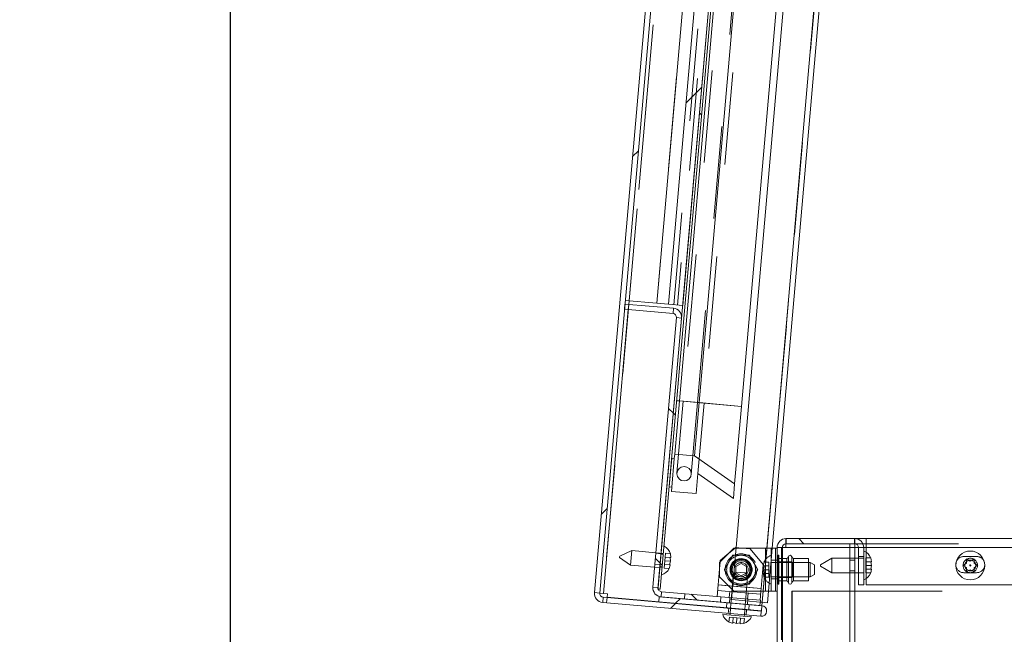
# Paper-space layout 'Top Level(2)' of a CAD drawing. Units: inches. Extents: x 0.1 to 10.8, y 0.2 to 8.4.
# Drawn here: x 1.2 to 2.3, y 1.7 to 2.4 of the extents above; entities that cross this region are included whole.
import ezdxf

# ---------------------------------------------------------------- set-up
doc = ezdxf.new("R2010")
doc.units = ezdxf.units.IN
doc.header["$MEASUREMENT"] = 0
doc.linetypes.add('HIDDEN', pattern=[0.075, 0.05, -0.025])
doc.layers.add('FORMAT', color=7, linetype='Continuous')
doc.styles.add('SLDTEXTSTYLE1', font='TXT', dxfattribs={"width": 0.605})
doc.dimstyles.new('SLDDIMSTYLE10', dxfattribs={"dimtxt": 0.080892, "dimasz": 0.080892, "dimexe": 0, "dimexo": 0.0625, "dimgap": 0.020223, "dimtad": 0, "dimtih": 1, "dimtoh": 1, "dimdec": 4, "dimlfac": 16, "dimzin": 12, "dimdsep": 46, "dimtxsty": 'SLDTEXTSTYLE1', "dimsah": 1, "dimcen": 0.09, "dimazin": 3, "dimtfac": 1, "dimtofl": 0, "dimtmove": 0, "dimatfit": 3, "dimfxl": 0, "dimfrac": 2, "dimtolj": 1, "dimtzin": 12, "dimarcsym": 0})
doc.dimstyles.new('SLDDIMSTYLE7', dxfattribs={"dimtxt": 0.080892, "dimasz": 0.080892, "dimexe": 0, "dimexo": 0.0625, "dimgap": 0.020223, "dimtad": 0, "dimtih": 1, "dimtoh": 1, "dimlfac": 16, "dimrnd": 1e-09, "dimzin": 12, "dimdsep": 46, "dimtxsty": 'SLDTEXTSTYLE1', "dimsah": 1, "dimcen": 0.09, "dimadec": 0, "dimazin": 3, "dimtfac": 1, "dimtofl": 0, "dimtmove": 0, "dimatfit": 3, "dimfxl": 0, "dimfrac": 2, "dimtolj": 1, "dimtzin": 12, "dimarcsym": 0})

# ---------------------------------------------------------------- blocks, each defined once
blk = doc.blocks.new('*D49')
at = {"layer": 'FORMAT', "color": 7}
for start, end in [(46.307, 85), (0, 38.9122)]:
    blk.add_arc((2.0307, 1.8191), 1.3087, start, end, dxfattribs=at)
for points in [[(2.1447, 3.1228), (2.2236, 3.1009), (2.2265, 3.1256)], [(3.3394, 1.8191), (3.3494, 1.9003), (3.3245, 1.8995)]]:
    blk.add_solid(points, dxfattribs=at)
at = {"layer": 'FORMAT', "color": 7, "char_height": 0.08333, "attachment_point": 1, "style": 'SLDTEXTSTYLE1'}
for s, insert in [('%%d', (3.0325, 2.7485, 0.0002)), ('85', (2.909, 2.7485, 0.0002))]:
    blk.add_mtext(s, dxfattribs=dict(at, insert=insert))
blk = doc.blocks.new('*D50')
at = {"layer": 'FORMAT', "color": 8}
for p, q in [((1.9746, 4.3045), (0.8766, 4.3045)), ((0.9766, 4.3045), (0.9766, 2.7517)), ((0.9766, 1.0747), (0.9766, 2.6275)), ((1.8069, 1.0747), (0.8766, 1.0747))]:
    blk.add_line(p, q, dxfattribs=at)
for points in [[(0.9766, 4.3045), (0.9642, 4.2236), (0.9891, 4.2236)], [(0.9766, 1.0747), (0.9891, 1.1556), (0.9642, 1.1556)]]:
    blk.add_solid(points, dxfattribs=at)
at = {"layer": 'FORMAT', "color": 8, "insert": (0.7655, 2.7349, -0.0002), "char_height": 0.08333, "attachment_point": 1, "style": 'SLDTEXTSTYLE1'}
blk.add_mtext('51 5/8"', dxfattribs=at)
blk = doc.blocks.new('*D51')
at = {"layer": 'FORMAT', "color": 8}
for p, q in [((1.9746, 4.3045), (1.3491, 4.3045)), ((1.4491, 4.3045), (1.4491, 3.0028)), ((1.4491, 1.5768), (1.4491, 2.8785)), ((1.8796, 1.5768), (1.3491, 1.5768))]:
    blk.add_line(p, q, dxfattribs=at)
for points in [[(1.4491, 4.3045), (1.4366, 4.2236), (1.4615, 4.2236)], [(1.4491, 1.5768), (1.4615, 1.6577), (1.4366, 1.6577)]]:
    blk.add_solid(points, dxfattribs=at)
at = {"layer": 'FORMAT', "color": 8, "insert": (1.2379, 2.986, -0.0002), "char_height": 0.08333, "attachment_point": 1, "style": 'SLDTEXTSTYLE1'}
blk.add_mtext('43 5/8"', dxfattribs=at)

psp = doc.layouts.new('Top Level(2)')

# ---------------------------------------------------------------- hatches: boundary and pattern name
at = {"linetype": 'Continuous', "lineweight": 0}
h = psp.add_hatch(dxfattribs=at)
h.set_pattern_fill('ANSI32', style=0)
edge = h.paths.add_edge_path(flags=0)
edge.add_line((2.2131089, 4.286538), (2.2126186, 4.2809344))
edge.add_line((2.2126186, 4.2809344), (2.2458063, 4.2780309))
edge.add_arc((2.2463073, 4.283757), 0.005748, 265, 445)
edge.add_line((2.2468083, 4.2894832), (2.0754608, 4.3044741))
edge.add_arc((2.0746111, 4.2947612), 0.00975, 85, 175)
edge.add_line((2.0648982, 4.295611), (1.8436016, 1.7661793))
edge.add_arc((1.8533145, 1.7653295), 0.00975, 175, 265)
edge.add_line((1.8524647, 1.7556166), (2.0238122, 1.7406257))
edge.add_arc((2.0243131, 1.7463518), 0.005748, 265, 445)
edge.add_line((2.0248141, 1.752078), (1.9137987, 1.7617906))
edge.add_line((1.9137987, 1.7617906), (1.9133084, 1.756187))
edge.add_line((1.9133084, 1.756187), (2.0243238, 1.7464744))
edge.add_arc((2.0243131, 1.7463518), 0.000123, -95, 85, ccw=False)
edge.add_line((2.0243024, 1.7462292), (1.852955, 1.7612202))
edge.add_arc((1.8533145, 1.7653295), 0.004125, 175, 265, ccw=False)
edge.add_line((1.8492052, 1.765689), (2.0705018, 4.2951208))
edge.add_arc((2.0746111, 4.2947612), 0.004125, 85, 175, ccw=False)
edge.add_line((2.0749706, 4.2988705), (2.246318, 4.2838796))
edge.add_arc((2.2463073, 4.283757), 0.000123, -95, 85, ccw=False)
edge.add_line((2.2462966, 4.2836345), (2.2131089, 4.286538))
h = psp.add_hatch(dxfattribs=at)
h.set_pattern_fill('ANSI32', angle=90, style=0)
h.paths.add_polyline_path([(2.1354233, 4.2913858), (2.1329328, 4.2916037), (1.9123198, 1.7699858), (1.9148103, 1.7697679)], flags=0)
h = psp.add_hatch(dxfattribs=at)
h.set_pattern_fill('ANSI32', style=0)
h.paths.add_polyline_path([(2.1000998, 3.9163207), (2.0845343, 3.9176825), (1.9236306, 2.0785452), (1.9391961, 2.0771834)], flags=0)
h = psp.add_hatch(dxfattribs=at)
h.set_pattern_fill('ANSI32', angle=90, style=0)
edge = h.paths.add_edge_path(flags=0)
edge.add_line((1.8765935, 2.0787393), (1.8761033, 2.0731357))
edge.add_line((1.8761033, 2.0731357), (1.9286525, 2.0685382))
edge.add_arc((1.928293, 2.0644289), 0.004125, -5, 85, ccw=False)
edge.add_line((1.9324023, 2.0640694), (1.9068657, 1.7721844))
edge.add_arc((1.9165786, 1.7713346), 0.00975, 175, 265)
edge.add_line((1.9157288, 1.7616217), (2.0227575, 1.7522579))
edge.add_line((2.0227575, 1.7522579), (2.0232477, 1.7578615))
edge.add_line((2.0232477, 1.7578615), (1.9162191, 1.7672253))
edge.add_arc((1.9165786, 1.7713346), 0.004125, 175, 265, ccw=False)
edge.add_line((1.9124693, 1.7716941), (1.9380059, 2.0635792))
edge.add_arc((1.928293, 2.0644289), 0.00975, 355, 445)
edge.add_line((1.9291428, 2.0741418), (1.8765935, 2.0787393))
h = psp.add_hatch(dxfattribs=at)
h.set_pattern_fill('ANSI32', style=0)
h.paths.add_polyline_path([(1.9300386, 1.9115584), (1.9272368, 1.9118035), (1.9245132, 1.8806724), (1.927315, 1.8804273), (1.9269065, 1.8757576), (1.9536792, 1.8734153), (1.9555857, 1.8952071), (1.9940119, 1.8683008), (1.9953737, 1.8838663), (1.9518278, 1.9143575), (1.9304472, 1.916228)], flags=0)
edge = h.paths.add_edge_path(flags=0)
edge.add_arc((1.9406623, 1.8949442), 0.0078125, 0, 360)
h = psp.add_hatch(dxfattribs=at)
h.set_pattern_fill('ANSI32', angle=90, style=0)
edge = h.paths.add_edge_path(flags=0)
edge.add_line((2.1295635, 1.7746819), (2.1351885, 1.7746819))
edge.add_line((2.1351885, 1.7746819), (2.1351885, 1.8149319))
edge.add_arc((2.1254385, 1.8149319), 0.00975, 0, 90)
edge.add_line((2.1254385, 1.8246819), (2.0511885, 1.8246819))
edge.add_arc((2.0511885, 1.8149319), 0.00975, 90, 180)
edge.add_line((2.0414385, 1.8149319), (2.0414385, 1.7093455))
edge.add_arc((2.0373135, 1.7093455), 0.004125, 315, 360, ccw=False)
edge.add_line((2.0402303, 1.7064287), (1.9824223, 1.6486207))
edge.add_arc((1.9893166, 1.6417264), 0.00975, 135, 180)
edge.add_line((1.9795666, 1.6417264), (1.9795666, 1.5767875))
edge.add_line((1.9795666, 1.5767875), (1.9851916, 1.5767875))
edge.add_line((1.9851916, 1.5767875), (1.9851916, 1.6417264))
edge.add_arc((1.9893166, 1.6417264), 0.004125, 135, 180, ccw=False)
edge.add_line((1.9863998, 1.6446432), (2.0442077, 1.7024512))
edge.add_arc((2.0373135, 1.7093455), 0.00975, 315, 360)
edge.add_line((2.0470635, 1.7093455), (2.0470635, 1.8149319))
edge.add_arc((2.0511885, 1.8149319), 0.004125, 90, 180, ccw=False)
edge.add_line((2.0511885, 1.8190569), (2.1254385, 1.8190569))
edge.add_arc((2.1254385, 1.8149319), 0.004125, 0, 90, ccw=False)
edge.add_line((2.1295635, 1.8149319), (2.1295635, 1.7746819))
h = psp.add_hatch(dxfattribs=at)
h.set_pattern_fill('ANSI32', style=0)
edge = h.paths.add_edge_path(flags=0)
edge.add_line((2.1200322, 1.8190569), (2.1200322, 1.0844319))
edge.add_arc((2.1159072, 1.0844319), 0.004125, 270, 360, ccw=False)
edge.add_line((2.1159072, 1.0803069), (1.9069072, 1.0803069))
edge.add_line((1.9069072, 1.0803069), (1.9069072, 1.0746819))
edge.add_line((1.9069072, 1.0746819), (2.1159072, 1.0746819))
edge.add_arc((2.1159072, 1.0844319), 0.00975, 270, 360)
edge.add_line((2.1256572, 1.0844319), (2.1256572, 1.8190569))
edge.add_line((2.1256572, 1.8190569), (2.1200322, 1.8190569))
h = psp.add_hatch(dxfattribs=at)
h.set_pattern_fill('ANSI32', style=0)
h.paths.add_polyline_path([(2.0286885, 1.7676194), (2.0398364, 1.7676194), (2.0398364, 1.8144944), (2.0286885, 1.8144944)], flags=0)
h = psp.add_hatch(dxfattribs=at)
h.set_pattern_fill('ANSI32', style=0)
edge = h.paths.add_edge_path(flags=0)
edge.add_arc((2.002376, 1.7910569), 0.0117188, 270, 630)
h = psp.add_hatch(dxfattribs=at)
h.set_pattern_fill('ANSI32', angle=90, style=0)
h.paths.add_polyline_path([(2.1200322, 1.7678069), (2.0575322, 1.7678069), (2.0575322, 1.0803069), (2.1200322, 1.0803069)], flags=0)

# ---------------------------------------------------------------- linework, layer by layer
at = {"color": 7, "linetype": 'Continuous', "lineweight": 15}
for p, q in [((2.0648982, 4.295611), (1.8436016, 1.7661793)), ((2.0705018, 4.2951208), (1.8492052, 1.765689)), ((2.1329328, 4.2916037), (1.9123198, 1.7699858)), ((2.1354233, 4.2913858), (1.9148103, 1.7697679)), ((2.071895, 3.9187883), (1.9109914, 2.079651)), ((1.9236306, 2.0785452), (2.0845343, 3.9176825)), ((1.9391961, 2.0771834), (2.1000998, 3.9163207)), ((2.0360448, 1.8144944), (2.1107956, 2.6688994)), ((1.9957284, 2.6623962), (1.9354858, 1.9738205)), ((1.996883, 1.8150645), (2.070968, 2.6618599)), ((2.0630959, 2.657935), (2.002729, 1.9679375)), ((2.0147746, 2.6338429), (1.9568665, 1.97195)), ((1.876934, 2.0826307), (1.9109914, 2.079651)), ((1.8765935, 2.0787393), (1.8761033, 2.0731357)), ((1.9286525, 2.0685382), (1.8761033, 2.0731357)), ((1.9291428, 2.0741418), (1.8765935, 2.0787393)), ((1.9109914, 2.079651), (1.9236306, 2.0785452)), ((1.9236306, 2.0785452), (1.9391961, 2.0771834)), ((1.9068657, 1.7721844), (1.9324023, 2.0640694)), ((1.9124693, 1.7716941), (1.9380059, 2.0635792)), ((1.9354858, 1.9738205), (1.9304472, 1.916228)), ((1.9354858, 1.9738205), (1.9326841, 1.9740657)), ((1.9568665, 1.97195), (1.9354858, 1.9738205)), ((1.9568665, 1.97195), (1.9518278, 1.9143575)), ((2.002729, 1.9679375), (1.9568665, 1.97195)), ((2.002729, 1.9679375), (1.9953737, 1.8838663)), ((1.9245132, 1.8806724), (1.9272368, 1.9118035)), ((1.9300386, 1.9115584), (1.9272368, 1.9118035)), ((1.9300386, 1.9115584), (1.9304472, 1.916228)), ((1.9518278, 1.9143575), (1.9304472, 1.916228)), ((1.9953737, 1.8838663), (1.9518278, 1.9143575)), ((1.9555857, 1.8952071), (1.9536792, 1.8734153)), ((1.9555857, 1.8952071), (1.9940119, 1.8683008)), ((1.9245132, 1.8806724), (1.927315, 1.8804273)), ((1.9269065, 1.8757576), (1.927315, 1.8804273)), ((1.9953737, 1.8838663), (1.9940119, 1.8683008)), ((1.9269065, 1.8757576), (1.9536792, 1.8734153)), ((2.0510261, 1.8246806), (2.0510261, 1.8246819)), ((2.1254385, 1.8246819), (2.0511885, 1.8246819)), ((2.1254385, 1.8246819), (2.1377761, 1.8246819)), ((2.1377761, 1.8246819), (2.8985142, 1.8246819)), ((2.1377761, 1.8149319), (2.1377761, 1.8246819)), ((1.9945635, 1.8144944), (1.9789385, 1.7988694)), ((2.0286885, 1.8144944), (1.9945635, 1.8144944)), ((1.9966359, 1.8150861), (1.9959307, 1.8144944)), ((1.9966359, 1.8150861), (2.0033993, 1.8144944)), ((2.0286885, 1.8144944), (2.0286885, 1.7676194)), ((2.0398364, 1.8144944), (2.0286885, 1.8144944)), ((2.0398364, 1.7676194), (2.0398364, 1.8144944)), ((2.0398364, 1.8144944), (2.0414385, 1.8144944)), ((2.0414385, 1.8149319), (2.0414385, 1.7093455)), ((2.0470635, 1.8149319), (2.0470635, 1.7093455)), ((2.0510261, 1.8149319), (2.0470635, 1.8149319)), ((2.0510261, 1.8190537), (2.0510261, 1.8149319)), ((2.1254385, 1.8190569), (2.0511885, 1.8190569)), ((2.1200322, 1.8190569), (2.1200322, 1.0844319)), ((2.1200322, 1.8190569), (2.1256572, 1.8190569)), ((2.1256572, 1.8190569), (2.1256572, 1.0844319)), ((2.1295635, 1.7746819), (2.1295635, 1.8149319)), ((2.1342729, 1.8190569), (2.1377761, 1.8190569)), ((2.1351885, 1.7746819), (2.1351885, 1.8149319)), ((2.1377761, 1.8099019), (2.1377761, 1.8149319)), ((1.8707854, 1.8043911), (1.8708373, 1.8049844)), ((1.8707854, 1.8043911), (1.8826088, 1.7961122)), ((1.8708373, 1.8049844), (1.8708892, 1.8055778)), ((1.8839706, 1.8116778), (1.8708892, 1.8055778)), ((1.8832897, 1.803895), (1.8826088, 1.7961122)), ((1.8839706, 1.8116778), (1.8832897, 1.803895)), ((1.9101208, 1.8093899), (1.8839706, 1.8116778)), ((1.9259728, 1.8001607), (1.9254564, 1.8042809)), ((1.9263266, 1.8042048), (1.9258102, 1.8083249)), ((1.9874332, 1.8073641), (1.9797085, 1.8008824)), ((2.0517615, 1.8032444), (2.0470635, 1.8032444)), ((2.075501, 1.8032444), (2.0592404, 1.8032444)), ((2.075501, 1.7788694), (2.075501, 1.8032444)), ((2.1008135, 1.8034319), (2.0883135, 1.796215)), ((2.1200322, 1.8034319), (2.1008135, 1.8034319)), ((2.1008135, 1.8034319), (2.1008135, 1.7878069)), ((2.1295635, 1.8034319), (2.1256572, 1.8034319)), ((2.1436596, 1.7996789), (2.142786, 1.8037384)), ((2.2465977, 1.8026507), (2.2506572, 1.8003069)), ((2.2506572, 1.8003069), (2.2547167, 1.8026507)), ((1.8826088, 1.7961122), (1.9087589, 1.7938244)), ((1.924395, 1.7921488), (1.925619, 1.7961167)), ((1.9247488, 1.7961928), (1.9259728, 1.8001607)), ((1.9774153, 1.77467), (1.9789385, 1.7920802)), ((1.9789385, 1.7988694), (1.9789385, 1.7832444)), ((1.9795894, 1.7995203), (1.9797085, 1.8008824)), ((2.0770635, 1.7988694), (2.075501, 1.7988694)), ((2.081751, 1.7961631), (2.0770635, 1.7988694)), ((2.0770635, 1.7832444), (2.0770635, 1.7988694)), ((2.081751, 1.7961631), (2.081751, 1.7859507)), ((2.0883135, 1.7950238), (2.0883135, 1.796215)), ((2.0883135, 1.7950238), (2.1008135, 1.7878069)), ((2.1436596, 1.7956194), (2.142786, 1.7996789)), ((2.142786, 1.7915599), (2.1436596, 1.7956194)), ((2.2425382, 1.7956194), (2.2465977, 1.7979632)), ((2.2465977, 1.7932757), (2.2425382, 1.7956194)), ((2.2547167, 1.7979632), (2.2587762, 1.7956194)), ((2.2587762, 1.7956194), (2.2547167, 1.7932757)), ((1.9789385, 1.7832444), (1.9945635, 1.7676194)), ((2.075501, 1.7832444), (2.0770635, 1.7832444)), ((2.0770635, 1.7832444), (2.081751, 1.7859507)), ((2.1008135, 1.7878069), (2.1200322, 1.7878069)), ((2.1256572, 1.7878069), (2.1295635, 1.7878069)), ((2.1377761, 1.7746819), (2.1377761, 1.7813369)), ((2.142786, 1.7875004), (2.1436596, 1.7915599)), ((2.2506572, 1.7909319), (2.2465977, 1.7885882)), ((2.2547167, 1.7885882), (2.2506572, 1.7909319)), ((1.976304, 1.7619685), (1.9774153, 1.77467)), ((2.0470635, 1.7788694), (2.0517615, 1.7788694)), ((2.0592404, 1.7788694), (2.075501, 1.7788694)), ((2.1351885, 1.7746819), (2.1295635, 1.7746819)), ((2.945168, 1.7746819), (2.1377761, 1.7746819)), ((1.8492052, 1.765689), (1.8533145, 1.7653295)), ((1.852955, 1.7612202), (2.0243024, 1.7462292)), ((1.8574957, 1.7649637), (1.8533145, 1.7653295)), ((1.8571747, 1.7612947), (1.8574957, 1.7649637)), ((1.8571747, 1.7612947), (1.9133255, 1.7563821)), ((1.9123198, 1.7699858), (1.9148103, 1.7697679)), ((1.9137987, 1.7617906), (1.9133084, 1.756187)), ((2.0248141, 1.752078), (1.9137987, 1.7617906)), ((1.9157288, 1.7616217), (2.0227575, 1.7522579)), ((1.9162191, 1.7672253), (2.0232477, 1.7578615)), ((1.9945635, 1.7676194), (2.0286885, 1.7676194)), ((2.0238525, 1.7676194), (2.0230006, 1.7578831)), ((2.0286885, 1.7676194), (2.0398364, 1.7676194)), ((2.0308611, 1.7552444), (2.0319438, 1.7676194)), ((2.0414385, 1.7676194), (2.0398364, 1.7676194)), ((2.0575322, 1.7678069), (2.0575322, 1.0803069)), ((2.0575322, 1.7678069), (2.1200322, 1.7678069)), ((2.1200322, 1.7678069), (2.1200322, 1.0803069)), ((1.8524647, 1.7556166), (2.0238122, 1.7406257)), ((2.0243238, 1.7464744), (1.9133084, 1.756187)), ((1.9908891, 1.7493995), (1.9908676, 1.7491544)), ((2.0227575, 1.7522579), (2.0232477, 1.7578615)), ((2.025135, 1.7557453), (2.0230783, 1.7559253)), ((2.025135, 1.7557453), (2.0248141, 1.752078)), ((2.0308611, 1.7552444), (2.025135, 1.7557453)), ((1.9824526, 1.742609), (2.0135837, 1.7398854)), ((1.9903774, 1.7435508), (1.9902354, 1.7419281)), ((2.0058009, 1.7405663), (2.0059429, 1.742189)), ((2.0064332, 1.7477926), (2.0064546, 1.7480377)), ((1.9892679, 1.7343862), (1.9932358, 1.7331621)), ((1.9933119, 1.7340323), (1.9972799, 1.7328083)), ((1.9972799, 1.7328083), (2.0014, 1.7333247)), ((2.0013239, 1.7324545), (2.0054441, 1.7329709))]:
    psp.add_line(p, q, dxfattribs=at)
at = {"color": 7, "linetype": 'HIDDEN', "lineweight": 0}
for p, q in [((2.0746111, 4.2947612), (1.8533145, 1.7653295)), ((2.2454855, 4.2743635), (2.025135, 1.7557453)), ((2.0252575, 1.7557346), (2.2456081, 4.2743528)), ((2.1278905, 4.1246108), (1.9396885, 1.9734529)), ((1.9552541, 1.9720911), (2.143456, 4.123249)), ((2.1504605, 4.1226362), (1.9622586, 1.9714782)), ((1.8810433, 2.0822712), (2.0419469, 3.9214085)), ((2.071895, 3.9187883), (1.9109914, 2.079651)), ((1.9294832, 2.0780332), (2.0903869, 3.9171705)), ((2.0944962, 3.916811), (1.9335925, 2.0776737)), ((1.8802126, 2.0727762), (1.8807028, 2.0783798)), ((1.9286525, 2.0685382), (1.9291428, 2.0741418)), ((1.9324023, 2.0640694), (1.9380059, 2.0635792)), ((1.9326841, 1.9740657), (1.9354858, 1.9738205)), ((1.9396885, 1.9734529), (1.9328795, 1.8956251)), ((1.9354858, 1.9738205), (1.9622586, 1.9714782)), ((1.9552541, 1.9720911), (1.9398068, 1.9734425)), ((1.948445, 1.8942633), (1.9552541, 1.9720911)), ((1.9622586, 1.9714782), (1.9555857, 1.8952071)), ((1.9622586, 1.9714782), (2.002729, 1.9679375)), ((1.9300386, 1.9115584), (1.927315, 1.8804273)), ((2.0511885, 1.8246819), (2.0510261, 1.8246819)), ((2.0510261, 1.8190569), (2.0510261, 1.8246806)), ((2.0511885, 1.8190569), (2.0511885, 1.8246819)), ((2.1252761, 1.8190569), (2.1252761, 1.8246819)), ((2.1254385, 1.8190569), (2.1254385, 1.8246819)), ((1.9959307, 1.8144944), (1.9874332, 1.8073641)), ((1.9919473, 1.7586489), (1.996883, 1.8150645)), ((2.0033993, 1.8144944), (2.0122014, 1.8137243)), ((2.0264052, 1.796797), (2.0122014, 1.8137243)), ((2.0302748, 1.8144944), (2.0261738, 1.7676194)), ((2.0286885, 1.7676194), (2.0286885, 1.8144944)), ((2.0319438, 1.7676194), (2.0360448, 1.8144944)), ((2.034876, 1.8144944), (2.034876, 1.7676194)), ((2.0470635, 1.8149319), (2.0414385, 1.8149319)), ((2.0460261, 1.8149319), (2.0460261, 1.7093455)), ((2.0511885, 1.8190569), (2.0510261, 1.8190569)), ((2.0510261, 1.8190569), (2.0510261, 1.8190537)), ((2.0510261, 1.8149319), (4.4502883, 1.8149319)), ((2.1200322, 1.8149319), (4.3812822, 1.8149319)), ((2.1256572, 1.8190569), (2.1342729, 1.8190569)), ((2.1351885, 1.8149319), (2.1295635, 1.8149319)), ((2.1377761, 1.8190569), (4.3635383, 1.8190569)), ((4.3635383, 1.8149319), (2.1377761, 1.8149319)), ((1.9156777, 1.8083665), (1.9100741, 1.8088568)), ((1.9182148, 1.8086818), (1.9101208, 1.8093899)), ((1.9181277, 1.8076856), (1.9156372, 1.8079035)), ((1.9201914, 1.8047415), (1.9198376, 1.8006975)), ((1.9205452, 1.8087856), (1.9201914, 1.8047415)), ((1.9201914, 1.8047415), (1.9254564, 1.8042809)), ((1.9205452, 1.8087856), (1.9258102, 1.8083249)), ((1.9258102, 1.8083249), (1.9263266, 1.8042048)), ((2.0426751, 1.8066819), (2.0414385, 1.8020666)), ((2.0470635, 1.8032757), (2.0414385, 1.8032757)), ((2.0426751, 1.7754319), (2.0426751, 1.8066819)), ((2.0433135, 1.8066819), (2.0426751, 1.8066819)), ((2.0433135, 1.7754319), (2.0433135, 1.8066819)), ((2.0470635, 1.8032444), (2.0433135, 1.8032444)), ((2.0573707, 1.8049788), (2.0573707, 1.7994944)), ((2.1256572, 1.8034319), (2.1200322, 1.8034319)), ((2.1295635, 1.8053382), (2.1351885, 1.8053382)), ((2.1351885, 1.8034319), (2.1295635, 1.8034319)), ((2.137501, 1.8037384), (2.137501, 1.7996789)), ((2.137501, 1.8037384), (2.142786, 1.8037384)), ((2.1377761, 1.7813369), (2.1377761, 1.8099019)), ((2.142786, 1.8037384), (2.1436596, 1.7996789)), ((2.2575322, 1.8053382), (2.2437822, 1.8053382)), ((1.9087589, 1.7938244), (1.916853, 1.7931162)), ((1.90905, 1.7971515), (1.9146536, 1.7966612)), ((1.9144497, 1.7943303), (1.9169402, 1.7941124)), ((1.9194838, 1.7966534), (1.91913, 1.7926094)), ((1.91913, 1.7926094), (1.924395, 1.7921488)), ((1.9198376, 1.8006975), (1.9194838, 1.7966534)), ((1.9194838, 1.7966534), (1.9247488, 1.7961928)), ((1.9198376, 1.8006975), (1.9259728, 1.8001607)), ((1.925619, 1.7961167), (1.924395, 1.7921488)), ((1.9789385, 1.7920802), (1.9795894, 1.7995203)), ((1.9965166, 1.7944398), (2.002376, 1.7978227)), ((1.9965166, 1.787674), (1.9965166, 1.7944398)), ((2.002376, 1.7978227), (2.0082353, 1.7944398)), ((2.0082353, 1.7944398), (2.0082353, 1.787674)), ((2.0264052, 1.796797), (2.0241119, 1.7705846)), ((2.0272784, 1.7991759), (2.0264048, 1.7951164)), ((2.0264048, 1.7951164), (2.0272784, 1.7991759)), ((2.0272784, 1.7951164), (2.0264048, 1.7910569)), ((2.0325635, 1.7991759), (2.0272784, 1.7991759)), ((2.0325635, 1.7951164), (2.0272784, 1.7951164)), ((2.0325635, 1.7951164), (2.0325635, 1.7991759)), ((2.0325635, 1.7910569), (2.0325635, 1.7951164)), ((2.0414385, 1.8012913), (2.034876, 1.8012913)), ((2.075501, 1.7988694), (2.034876, 1.7988694)), ((2.0573707, 1.7994944), (2.0414385, 1.7994944)), ((2.0573707, 1.7994944), (2.0573707, 1.7910569)), ((2.0579957, 1.7988694), (2.0573707, 1.7994944)), ((2.0579957, 1.7988694), (2.0579957, 1.7910569)), ((2.075501, 1.7988694), (2.0579957, 1.7988694)), ((2.1256572, 1.8014944), (2.1200322, 1.8014944)), ((2.137501, 1.7996789), (2.137501, 1.7956194)), ((2.137501, 1.7996789), (2.142786, 1.7996789)), ((2.137501, 1.7956194), (2.137501, 1.7915599)), ((2.137501, 1.7956194), (2.1436596, 1.7956194)), ((1.9939123, 1.783955), (1.9908891, 1.7493995)), ((1.9970169, 1.7883888), (1.9939123, 1.783955)), ((2.0094778, 1.7825932), (1.9939123, 1.783955)), ((2.002376, 1.7842911), (1.9965166, 1.787674)), ((1.9970169, 1.7883888), (2.0071903, 1.7874988)), ((2.0082353, 1.787674), (2.002376, 1.7842911)), ((2.0064546, 1.7480377), (2.0094778, 1.7825932)), ((2.0094778, 1.7825932), (2.0071903, 1.7874988)), ((2.0264048, 1.7910569), (2.0272784, 1.7869974)), ((2.0325635, 1.7910569), (2.0264048, 1.7910569)), ((2.0264048, 1.7869974), (2.0272784, 1.7829379)), ((2.0272784, 1.7829379), (2.0264048, 1.7869974)), ((2.0325635, 1.7869974), (2.0272784, 1.7869974)), ((2.0325635, 1.7829379), (2.0272784, 1.7829379)), ((2.0325635, 1.7869974), (2.0325635, 1.7910569)), ((2.0325635, 1.7829379), (2.0325635, 1.7869974)), ((2.034876, 1.7832444), (2.075501, 1.7832444)), ((2.0414385, 1.7812913), (2.034876, 1.7812913)), ((2.0414385, 1.7826194), (2.0573707, 1.7826194)), ((2.0573707, 1.7910569), (2.0573707, 1.7826194)), ((2.0573707, 1.7826194), (2.0579957, 1.7832444)), ((2.0573707, 1.7826194), (2.0573707, 1.777135)), ((2.0579957, 1.7910569), (2.0579957, 1.7832444)), ((2.0579957, 1.7832444), (2.075501, 1.7832444)), ((2.1200322, 1.7897444), (2.1256572, 1.7897444)), ((2.1200322, 1.7878069), (2.1256572, 1.7878069)), ((2.1295635, 1.7878069), (2.1351885, 1.7878069)), ((2.1295635, 1.7877757), (2.1351885, 1.7877757)), ((2.137501, 1.7915599), (2.142786, 1.7915599)), ((2.137501, 1.7915599), (2.137501, 1.7875004)), ((2.137501, 1.7875004), (2.142786, 1.7875004)), ((2.1436596, 1.7915599), (2.142786, 1.7875004)), ((2.2437822, 1.7877757), (2.2575322, 1.7877757)), ((1.9124693, 1.7716941), (1.9068657, 1.7721844)), ((1.9774153, 1.77467), (2.0241119, 1.7705846)), ((1.988481, 1.7737019), (2.0241119, 1.7705846)), ((2.0414385, 1.7800472), (2.0426751, 1.7754319)), ((2.0414385, 1.7788382), (2.0470635, 1.7788382)), ((2.0426751, 1.7754319), (2.0433135, 1.7754319)), ((2.0433135, 1.7788694), (2.0470635, 1.7788694)), ((1.8492052, 1.765689), (1.8436016, 1.7661793)), ((1.852955, 1.7612202), (1.8524647, 1.7556166)), ((1.8571362, 1.7608544), (1.8566459, 1.7552508)), ((1.9162191, 1.7672253), (1.9157288, 1.7616217)), ((1.9415286, 1.765011), (1.9410384, 1.7594074)), ((2.0235726, 1.7644206), (1.976876, 1.7685061)), ((1.9799522, 1.7560029), (1.9804425, 1.7616065)), ((1.9894569, 1.7608178), (1.9900289, 1.7673553)), ((1.9902644, 1.7607472), (1.9897741, 1.7551436)), ((2.0093808, 1.7590747), (2.0099528, 1.7656122)), ((2.0241119, 1.7705846), (2.0238525, 1.7676194)), ((2.0578447, 1.0803069), (2.0578447, 1.7678069)), ((2.1200322, 1.7678069), (4.3812822, 1.7678069)), ((1.9133255, 1.7563821), (2.0243409, 1.7466695)), ((1.987021, 1.7553844), (1.9865307, 1.7497808)), ((1.9889375, 1.7493233), (1.9884472, 1.7437197)), ((2.0230783, 1.7559253), (1.9919473, 1.7586489)), ((2.009231, 1.7534413), (2.0097213, 1.7590449)), ((2.010813, 1.7476564), (2.0113032, 1.75326)), ((2.0243238, 1.7464744), (2.0248141, 1.752078)), ((2.0248141, 1.752078), (2.0243409, 1.7466695)), ((1.9897285, 1.7396511), (1.9892679, 1.7343862)), ((1.9937726, 1.7392973), (1.9897285, 1.7396511)), ((1.9908676, 1.7491544), (1.9903774, 1.7435508)), ((1.9937726, 1.7392973), (1.9933119, 1.7340323)), ((1.9978166, 1.7389435), (1.9937726, 1.7392973)), ((1.9978166, 1.7389435), (1.9972799, 1.7328083)), ((2.0018607, 1.7385897), (1.9978166, 1.7389435)), ((2.0059429, 1.742189), (2.0064332, 1.7477926)), ((2.007873, 1.7420201), (2.0083633, 1.7476237)), ((2.0243024, 1.7462292), (2.0238122, 1.7406257)), ((1.9932358, 1.7331621), (1.9892679, 1.7343862)), ((2.0054441, 1.7329709), (2.0013239, 1.7324545)), ((2.0018607, 1.7385897), (2.0014, 1.7333247)), ((2.0059047, 1.7382359), (2.0018607, 1.7385897)), ((2.0059047, 1.7382359), (2.0054441, 1.7329709))]:
    psp.add_line(p, q, dxfattribs=at)
at = {"color": 8, "linetype": 'Continuous', "lineweight": 15}
for p, q in [((2.1055202, 2.6745531), (2.0302748, 1.8144944)), ((1.8807028, 2.0783798), (1.8810433, 2.0822712)), ((1.8533145, 1.7653295), (1.8802126, 2.0727762)), ((2.0510261, 1.8149319), (2.1200322, 1.8149319)), ((2.9076117, 1.8149319), (2.1377761, 1.8149319)), ((2.0517615, 1.7788694), (2.0517615, 1.8032444)), ((2.0536312, 1.8049788), (2.0536312, 1.777135)), ((2.0573707, 1.777135), (2.0573707, 1.8049788)), ((2.0592404, 1.8032444), (2.0592404, 1.7788694)), ((1.9774153, 1.77467), (1.988481, 1.7737019)), ((2.0261738, 1.7676194), (2.025135, 1.7557453))]:
    psp.add_line(p, q, dxfattribs=at)
at = {"color": 7, "linetype": 'Continuous', "lineweight": 15, "flags": 128}
for points in [[(2.2355543, 1.7996249), (2.2351344, 1.7980818), (2.2350333, 1.795804)], [(2.2662811, 1.795804), (2.26618, 1.7980818), (2.2657601, 1.7996249)]]:
    psp.add_lwpolyline(points, dxfattribs=at)
at = {"color": 7, "linetype": 'Continuous', "lineweight": 15}
for centre, radius in [((1.9406623, 1.8949442), 0.0078125), ((2.002376, 1.7910569), 0.011875), ((2.002376, 1.7910569), 0.0117188), ((2.2506572, 1.7956194), 0.015625)]:
    psp.add_circle(centre, radius, dxfattribs=at)
at = {"color": 7, "linetype": 'HIDDEN', "lineweight": 0}
for centre, radius in [((2.002376, 1.7910569), 0.0171875), ((2.002376, 1.7910569), 0.0119375), ((2.002376, 1.7910569), 0.0119375), ((2.2506572, 1.7956194), 0.0078125), ((2.002376, 1.7910569), 0.0110156), ((2.002376, 1.7910569), 0.011), ((2.002376, 1.7910569), 0.010904), ((2.002376, 1.7910569), 0.0097656), ((2.002376, 1.7910569), 0.0095938), ((2.002376, 1.7910569), 0.0095938), ((2.002376, 1.7910569), 0.0095938), ((2.002376, 1.7910569), 0.0076563), ((2.2506572, 1.7956194), 0.005875), ((2.2506572, 1.7956194), 0.0005956)]:
    psp.add_circle(centre, radius, dxfattribs=at)
at = {"color": 7, "linetype": 'Continuous', "lineweight": 15}
for centre, radius, start, end in [((1.928293, 2.0644289), 0.00975, 355, 85), ((1.928293, 2.0644289), 0.004125, 355, 85), ((2.0511885, 1.8149319), 0.00975, 90, 180), ((2.1254385, 1.8149319), 0.00975, 0, 90), ((1.9129819, 1.8044342), 0.0134053, 15.6592803, 63.8222868), ((2.0511885, 1.8149319), 0.004125, 90, 180), ((2.1254385, 1.8149319), 0.004125, 0, 90), ((2.0517615, 1.8051194), 0.001875, 270, 355.6987777), ((2.055501, 1.8048382), 0.001875, 4.3012223, 175.6987777), ((2.0592404, 1.8051194), 0.001875, 184.3012223, 270), ((2.1303456, 1.7987444), 0.0134053, 20.6592803, 68.8222868), ((1.9124372, 1.798208), 0.0134053, 286.1777132, 333.4810084), ((2.1303456, 1.7924944), 0.0134053, 291.1777132, 338.4810084), ((1.9165786, 1.7713346), 0.00975, 175, 265), ((1.9165786, 1.7713346), 0.004125, 175, 265), ((2.0517615, 1.7769944), 0.001875, 4.3012223, 90), ((2.055501, 1.7772757), 0.001875, 184.3012223, 355.6987777), ((2.0592404, 1.7769944), 0.001875, 90, 175.6987777), ((1.8533145, 1.7653295), 0.00975, 175, 265), ((1.8533145, 1.7653295), 0.004125, 175, 265), ((2.0243131, 1.7463518), 0.005748, 265, 85), ((1.9953271, 1.7463439), 0.0134053, 196.1777132, 243.4810084), ((2.0015534, 1.7457992), 0.0134053, 285.6592803, 333.8222868), ((2.0243131, 1.7463518), 0.000123, 265, 85)]:
    psp.add_arc(centre, radius, start, end, dxfattribs=at)
at = {"color": 7, "linetype": 'HIDDEN', "lineweight": 0}
for centre, radius, start, end in [((2.002376, 1.7910569), 0.015625, 90, 150), ((2.002376, 1.7910569), 0.015625, 30, 90), ((2.0397188, 1.7941819), 0.0134053, 111.1777132, 158.4810084), ((2.2437822, 1.7965569), 0.0087812, 90, 159.5508275), ((2.2575322, 1.7965569), 0.0087813, 20.4491725, 90), ((2.002376, 1.7910569), 0.015625, 150, 210), ((2.002376, 1.7910569), 0.015625, 330, 30), ((2.2437822, 1.7965569), 0.0087813, 184.9188405, 270), ((2.2575322, 1.7965569), 0.0087813, 270, 355.0811595), ((2.002376, 1.7910569), 0.015625, 210, 270), ((2.002376, 1.7910569), 0.015625, 270, 330), ((2.0397188, 1.7879319), 0.0134053, 200.6592803, 248.8222868)]:
    psp.add_arc(centre, radius, start, end, dxfattribs=at)
at = {"color": 7, "linetype": 'Continuous', "lineweight": 15}
for points, knots in [([(1.9254564, 1.8042809), (1.9255437, 1.8042732), (1.9257311, 1.8042569), (1.9261166, 1.8042231), (1.9262363, 1.8042127), (1.9263266, 1.8042048)], [0, 0, 0, 0, 0.176660625, 0.378879494, 1, 1, 1, 1]), ([(2.2465977, 1.7979632), (2.2465977, 1.7989534), (2.2465977, 1.8005474), (2.2465977, 1.8020729), (2.2465977, 1.8026507)], [0, 0, 0, 0, 0.621227558, 1, 1, 1, 1]), ([(2.2547167, 1.8026507), (2.2547167, 1.8023831), (2.2547167, 1.8018093), (2.2547167, 1.8002608), (2.2547167, 1.7989512), (2.2547167, 1.7979632)], [0, 0, 0, 0, 0.176660625, 0.378879494, 1, 1, 1, 1]), ([(1.925619, 1.7961167), (1.9255342, 1.7961241), (1.9253976, 1.796136), (1.924927, 1.7961772), (1.9247488, 1.7961928)], [0, 0, 0, 0, 0.621227558, 1, 1, 1, 1]), ([(2.142786, 1.7996789), (2.1428737, 1.7996789), (2.1430618, 1.7996789), (2.1434487, 1.7996789), (2.1435689, 1.7996789), (2.1436596, 1.7996789)], [0, 0, 0, 0, 0.176660625, 0.378879494, 1, 1, 1, 1]), ([(2.2465977, 1.7885882), (2.2465977, 1.7888557), (2.2465977, 1.7894295), (2.2465977, 1.790978), (2.2465977, 1.7922876), (2.2465977, 1.7932757)], [0, 0, 0, 0, 0.1766606255, 0.3788794938, 1, 1, 1, 1]), ([(2.2547167, 1.7932757), (2.2547167, 1.7922854), (2.2547167, 1.7906914), (2.2547167, 1.789166), (2.2547167, 1.7885882)], [0, 0, 0, 0, 0.621227558, 1, 1, 1, 1]), ([(2.1436596, 1.7915599), (2.1435744, 1.7915599), (2.1434373, 1.7915599), (2.1429649, 1.7915599), (2.142786, 1.7915599)], [0, 0, 0, 0, 0.621227558, 1, 1, 1, 1]), ([(1.9932358, 1.7331621), (1.9932432, 1.7332469), (1.9932552, 1.7333835), (1.9932964, 1.7338541), (1.9933119, 1.7340323)], [0, 0, 0, 0, 0.621227558, 1, 1, 1, 1]), ([(2.0014, 1.7333247), (2.0013924, 1.7332374), (2.001376, 1.73305), (2.0013423, 1.7326645), (2.0013318, 1.7325448), (2.0013239, 1.7324545)], [0, 0, 0, 0, 0.176660625, 0.378879494, 1, 1, 1, 1])]:
    psp.add_open_spline(points, degree=3, knots=knots, dxfattribs=at)
at = {"color": 7, "linetype": 'HIDDEN', "lineweight": 0}
for points, knots in [([(1.9888443, 1.7988694), (1.9896379, 1.8002439), (1.9912125, 1.8029712), (1.9926445, 1.8054516), (1.9933549, 1.8066819)], [0, 0, 0, 0, 0.5039971988, 1, 1, 1, 1]), ([(1.9933549, 1.8066819), (1.9944152, 1.8066819), (1.9972577, 1.8066819), (2.0004036, 1.8066819), (2.002376, 1.8066819)], [0, 0, 0, 0, 0.3730234555, 1, 1, 1, 1]), ([(2.002376, 1.8066819), (2.0025827, 1.8066819), (2.005099, 1.8066819), (2.008214, 1.8066819), (2.0108455, 1.8066819), (2.0113971, 1.8066819)], [0, 0, 0, 0, 0.0660926947, 0.8042688744, 1, 1, 1, 1]), ([(2.0113971, 1.8066819), (2.0120146, 1.8056122), (2.0132709, 1.8034363), (2.0148285, 1.8007385), (2.0157187, 1.7991966), (2.0159076, 1.7988694)], [0, 0, 0, 0, 0.432383354, 0.879550297, 1, 1, 1, 1]), ([(1.9843338, 1.7910569), (1.9849513, 1.7921266), (1.9862076, 1.7943026), (1.9877652, 1.7970003), (1.9886554, 1.7985422), (1.9888443, 1.7988694)], [0, 0, 0, 0, 0.432383354, 0.879550297, 1, 1, 1, 1]), ([(2.0159076, 1.7988694), (2.0167012, 1.7974949), (2.0182758, 1.7947676), (2.0197078, 1.7922872), (2.0204181, 1.7910569)], [0, 0, 0, 0, 0.503997199, 1, 1, 1, 1]), ([(2.0264048, 1.7951164), (2.02649, 1.7951164), (2.0266271, 1.7951164), (2.0270995, 1.7951164), (2.0272784, 1.7951164)], [0, 0, 0, 0, 0.621227558, 1, 1, 1, 1]), ([(1.9888443, 1.7832444), (1.9880507, 1.7846189), (1.9864761, 1.7873462), (1.9850441, 1.7898266), (1.9843338, 1.7910569)], [0, 0, 0, 0, 0.503997199, 1, 1, 1, 1]), ([(1.9933549, 1.7754319), (1.9927373, 1.7765016), (1.991481, 1.7786776), (1.9899234, 1.7813753), (1.9890332, 1.7829172), (1.9888443, 1.7832444)], [0, 0, 0, 0, 0.432383354, 0.879550297, 1, 1, 1, 1]), ([(2.0159076, 1.7832444), (2.015114, 1.7818699), (2.0135394, 1.7791426), (2.0121074, 1.7766622), (2.0113971, 1.7754319)], [0, 0, 0, 0, 0.5039971988, 1, 1, 1, 1]), ([(2.0204181, 1.7910569), (2.0198006, 1.7899872), (2.0185443, 1.7878113), (2.0169867, 1.7851135), (2.0160965, 1.7835716), (2.0159076, 1.7832444)], [0, 0, 0, 0, 0.432383354, 0.879550297, 1, 1, 1, 1]), ([(2.0272784, 1.7869974), (2.0271907, 1.7869974), (2.0270026, 1.7869974), (2.0266157, 1.7869974), (2.0264955, 1.7869974), (2.0264048, 1.7869974)], [0, 0, 0, 0, 0.176660625, 0.378879494, 1, 1, 1, 1]), ([(2.002376, 1.7754319), (2.0004036, 1.7754319), (1.9972577, 1.7754319), (1.9944152, 1.7754319), (1.9933549, 1.7754319)], [0, 0, 0, 0, 0.626976543, 1, 1, 1, 1]), ([(2.0113971, 1.7754319), (2.0108455, 1.7754319), (2.008214, 1.7754319), (2.005099, 1.7754319), (2.0025827, 1.7754319), (2.002376, 1.7754319)], [0, 0, 0, 0, 0.1957311253, 0.9339073045, 1, 1, 1, 1])]:
    psp.add_open_spline(points, degree=3, knots=knots, dxfattribs=at)

# ---------------------------------------------------------------- dimensions: what is measured, and where the dimension line sits
at = {"layer": 'FORMAT', "color": 8}
for base, p1, picture, middle in [((0.9766101, 4.3045112), (1.9069072, 1.0746819), '*D50', (0.9766101, 2.6895966)), ((1.449051, 4.3045112), (1.9795666, 1.5767875), '*D51', (1.449051, 2.9406494))]:
    dim = psp.add_linear_dim(base=base, p1=p1, p2=(2.0746111, 4.3045112), angle=90, dimstyle='SLDDIMSTYLE7', dxfattribs=at)
    dim.commit()
    dim.dimension.update_dxf_attribs({"geometry": picture, "text_midpoint": middle, "dimtype": 160})
at = {"layer": 'FORMAT', "color": 7}
dim = psp.add_angular_dim_2l(base=(3.2646848, 2.2549798), line1=((4.3756572, 1.8190569), (2.1256572, 1.8190569)), line2=((2.025135, 1.7557453), (2.2454855, 4.2743635)), text='85%%d', dimstyle='SLDDIMSTYLE10', dxfattribs=at)
dim.commit()
dim.dimension.update_dxf_attribs({"geometry": '*D49', "text_midpoint": (2.9955815, 2.7032317), "dimtype": 162})

doc.saveas('drawing.dxf')
